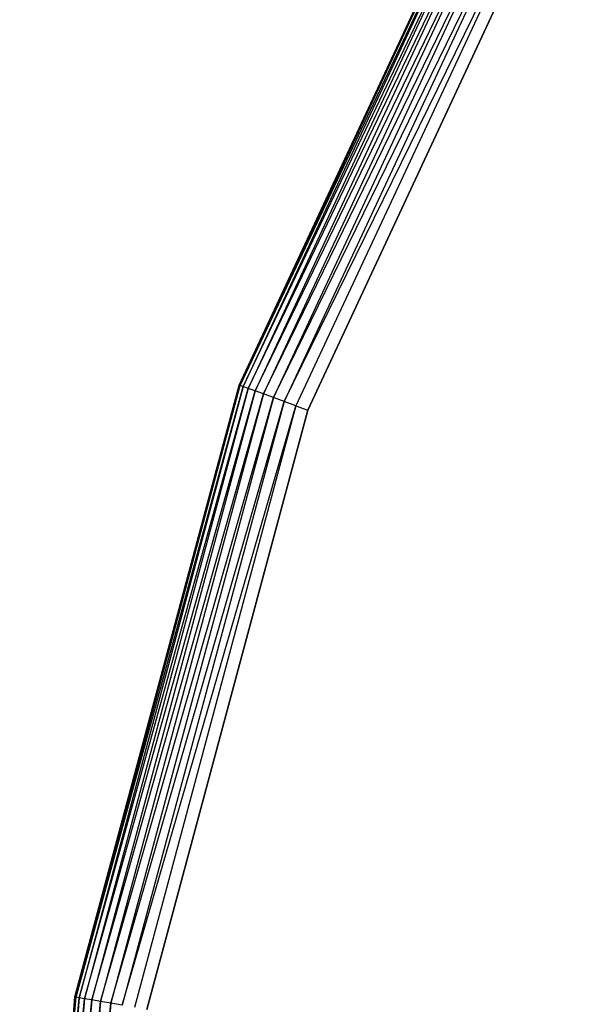
# Model space of a CAD drawing. Extents: x -4348 to 2800, y -1749 to 4749.
# Drawn here: x -2848 to -2810, y 1543 to 1611 of the extents above; entities that cross this region are included whole.
import ezdxf

# ---------------------------------------------------------------- set-up
doc = ezdxf.new("R2010")
doc.units = 0

msp = doc.modelspace()

# ---------------------------------------------------------------- linework, layer by layer
at = {"color": 0}
for p, q in [((-2814.582562, 1625, 385), (-2832.999367, 1585.505036, 385)), ((-2832.999367, 1585.505036, 395), (-2814.582562, 1625, 395)), ((-2832.927714, 1585.478956, 384.131759), (-2814.516527, 1624.961874, 384.131759)), ((-2832.927714, 1585.478956, 395.868241), (-2814.516527, 1624.961874, 395.868241)), ((-2832.927714, 1585.478956, 384.131759), (-2814.320426, 1624.848656, 383.289899)), ((-2832.927714, 1585.478956, 395.868241), (-2814.320426, 1624.848656, 396.710101)), ((-2814.320426, 1624.848656, 383.289899), (-2832.714932, 1585.40151, 383.289899)), ((-2814.320426, 1624.848656, 396.710101), (-2832.714932, 1585.40151, 396.710101)), ((-2832.714932, 1585.40151, 383.289899), (-2814.000219, 1624.663784, 382.5)), ((-2832.714932, 1585.40151, 396.710101), (-2814.000219, 1624.663784, 397.5)), ((-2814.000219, 1624.663784, 382.5), (-2832.367487, 1585.275051, 382.5)), ((-2814.000219, 1624.663784, 397.5), (-2832.367487, 1585.275051, 397.5)), ((-2832.367487, 1585.275051, 382.5), (-2813.565635, 1624.412877, 381.786062)), ((-2832.367487, 1585.275051, 397.5), (-2813.565635, 1624.412877, 398.213938)), ((-2813.565635, 1624.412877, 381.786062), (-2831.895936, 1585.10342, 381.786062)), ((-2813.565635, 1624.412877, 398.213938), (-2831.895936, 1585.10342, 398.213938)), ((-2831.895936, 1585.10342, 381.786062), (-2813.029879, 1624.103558, 381.169778)), ((-2831.895936, 1585.10342, 398.213938), (-2813.029879, 1624.103558, 398.830222)), ((-2813.029879, 1624.103558, 381.169778), (-2831.314606, 1584.891833, 381.169778)), ((-2813.029879, 1624.103558, 398.830222), (-2831.314606, 1584.891833, 398.830222)), ((-2831.314606, 1584.891833, 381.169778), (-2812.409229, 1623.745225, 380.669873)), ((-2831.314606, 1584.891833, 398.830222), (-2812.409229, 1623.745225, 399.330127)), ((-2812.409229, 1623.745225, 380.669873), (-2830.641161, 1584.646719, 380.669873)), ((-2812.409229, 1623.745225, 399.330127), (-2830.641161, 1584.646719, 399.330127)), ((-2830.641161, 1584.646719, 380.669873), (-2811.722543, 1623.348767, 380.301537)), ((-2830.641161, 1584.646719, 399.330127), (-2811.722543, 1623.348767, 399.698463)), ((-2811.722543, 1623.348767, 380.301537), (-2829.896063, 1584.375526, 380.301537)), ((-2811.722543, 1623.348767, 399.698463), (-2829.896063, 1584.375526, 399.698463)), ((-2829.896063, 1584.375526, 380.301537), (-2810.990686, 1622.926229, 380.075961)), ((-2829.896063, 1584.375526, 399.698463), (-2810.990686, 1622.926229, 399.924039)), ((-2810.990686, 1622.926229, 380.075961), (-2829.101952, 1584.086493, 380.075961)), ((-2810.990686, 1622.926229, 399.924039), (-2829.101952, 1584.086493, 399.924039)), ((-2828.282956, 1583.788403, 380), (-2810.235895, 1622.49045, 380)), ((-2810.235895, 1622.49045, 400), (-2828.282956, 1583.788403, 400)), ((-2832.999367, 1585.505036, 385), (-2844.27815, 1543.412044, 385)), ((-2844.27815, 1543.412044, 395), (-2832.999367, 1585.505036, 395)), ((-2844.203057, 1543.398803, 384.131759), (-2832.927714, 1585.478956, 384.131759)), ((-2844.203057, 1543.398803, 395.868241), (-2832.927714, 1585.478956, 395.868241)), ((-2844.203057, 1543.398803, 384.131759), (-2832.714932, 1585.40151, 383.289899)), ((-2844.203057, 1543.398803, 395.868241), (-2832.714932, 1585.40151, 396.710101)), ((-2832.714932, 1585.40151, 383.289899), (-2843.980059, 1543.359483, 383.289899)), ((-2832.714932, 1585.40151, 396.710101), (-2843.980059, 1543.359483, 396.710101)), ((-2843.980059, 1543.359483, 383.289899), (-2832.367487, 1585.275051, 382.5)), ((-2843.980059, 1543.359483, 396.710101), (-2832.367487, 1585.275051, 397.5)), ((-2832.367487, 1585.275051, 382.5), (-2843.615934, 1543.295278, 382.5)), ((-2832.367487, 1585.275051, 397.5), (-2843.615934, 1543.295278, 397.5)), ((-2843.615934, 1543.295278, 382.5), (-2831.895936, 1585.10342, 381.786062)), ((-2843.615934, 1543.295278, 397.5), (-2831.895936, 1585.10342, 398.213938)), ((-2831.895936, 1585.10342, 381.786062), (-2843.121743, 1543.208139, 381.786062)), ((-2831.895936, 1585.10342, 398.213938), (-2843.121743, 1543.208139, 398.213938)), ((-2832.999367, 1585.505036, 385), (-2832.999367, 1585.505036, 390)), ((-2832.999367, 1585.505036, 390), (-2832.999367, 1585.505036, 395)), ((-2832.999367, 1585.505036, 385), (-2832.927714, 1585.478956, 384.131759)), ((-2832.999367, 1585.505036, 395), (-2832.927714, 1585.478956, 395.868241)), ((-2832.714932, 1585.40151, 383.289899), (-2832.927714, 1585.478956, 384.131759)), ((-2832.714932, 1585.40151, 396.710101), (-2832.927714, 1585.478956, 395.868241)), ((-2832.367487, 1585.275051, 382.5), (-2832.714932, 1585.40151, 383.289899)), ((-2832.367487, 1585.275051, 397.5), (-2832.714932, 1585.40151, 396.710101)), ((-2831.895936, 1585.10342, 381.786062), (-2832.367487, 1585.275051, 382.5)), ((-2831.895936, 1585.10342, 398.213938), (-2832.367487, 1585.275051, 397.5)), ((-2831.314606, 1584.891833, 381.169778), (-2831.895936, 1585.10342, 381.786062)), ((-2831.314606, 1584.891833, 398.830222), (-2831.895936, 1585.10342, 398.213938)), ((-2843.121743, 1543.208139, 381.786062), (-2831.314606, 1584.891833, 381.169778)), ((-2843.121743, 1543.208139, 398.213938), (-2831.314606, 1584.891833, 398.830222)), ((-2831.314606, 1584.891833, 381.169778), (-2842.512503, 1543.100713, 381.169778)), ((-2831.314606, 1584.891833, 398.830222), (-2842.512503, 1543.100713, 398.830222)), ((-2842.512503, 1543.100713, 381.169778), (-2830.641161, 1584.646719, 380.669873)), ((-2842.512503, 1543.100713, 398.830222), (-2830.641161, 1584.646719, 399.330127)), ((-2830.641161, 1584.646719, 380.669873), (-2841.806726, 1542.976266, 380.669873)), ((-2830.641161, 1584.646719, 399.330127), (-2841.806726, 1542.976266, 399.330127)), ((-2841.806726, 1542.976266, 380.669873), (-2829.896063, 1584.375526, 380.301537)), ((-2841.806726, 1542.976266, 399.330127), (-2829.896063, 1584.375526, 399.698463)), ((-2829.896063, 1584.375526, 380.301537), (-2841.025855, 1542.838577, 380.301537)), ((-2829.896063, 1584.375526, 399.698463), (-2841.025855, 1542.838577, 399.698463)), ((-2830.641161, 1584.646719, 380.669873), (-2831.314606, 1584.891833, 381.169778)), ((-2830.641161, 1584.646719, 399.330127), (-2831.314606, 1584.891833, 398.830222)), ((-2829.896063, 1584.375526, 380.301537), (-2830.641161, 1584.646719, 380.669873)), ((-2829.896063, 1584.375526, 399.698463), (-2830.641161, 1584.646719, 399.330127)), ((-2829.101952, 1584.086493, 380.075961), (-2829.896063, 1584.375526, 380.301537)), ((-2829.101952, 1584.086493, 399.924039), (-2829.896063, 1584.375526, 399.698463)), ((-2841.025855, 1542.838577, 380.301537), (-2829.101952, 1584.086493, 380.075961)), ((-2841.025855, 1542.838577, 399.698463), (-2829.101952, 1584.086493, 399.924039)), ((-2829.101952, 1584.086493, 380.075961), (-2840.193618, 1542.691831, 380.075961)), ((-2829.101952, 1584.086493, 399.924039), (-2840.193618, 1542.691831, 399.924039)), ((-2839.335302, 1542.540487, 380), (-2828.282956, 1583.788403, 380)), ((-2828.282956, 1583.788403, 400), (-2839.335302, 1542.540487, 400)), ((-2829.101952, 1584.086493, 380.075961), (-2828.282956, 1583.788403, 380)), ((-2829.101952, 1584.086493, 399.924039), (-2828.282956, 1583.788403, 400)), ((-2844.27815, 1543.412044, 385), (-2848.076211, 1500, 385)), ((-2848.076211, 1500, 395), (-2844.27815, 1543.412044, 395)), ((-2847.99996, 1500, 384.131759), (-2844.203057, 1543.398803, 384.131759)), ((-2847.99996, 1500, 395.868241), (-2844.203057, 1543.398803, 395.868241)), ((-2847.99996, 1500, 384.131759), (-2843.980059, 1543.359483, 383.289899)), ((-2847.99996, 1500, 395.868241), (-2843.980059, 1543.359483, 396.710101)), ((-2843.980059, 1543.359483, 383.289899), (-2847.773523, 1500, 383.289899)), ((-2843.980059, 1543.359483, 396.710101), (-2847.773523, 1500, 396.710101)), ((-2847.773523, 1500, 383.289899), (-2843.615934, 1543.295278, 382.5)), ((-2847.773523, 1500, 396.710101), (-2843.615934, 1543.295278, 397.5)), ((-2843.615934, 1543.295278, 382.5), (-2847.40378, 1500, 382.5)), ((-2843.615934, 1543.295278, 397.5), (-2847.40378, 1500, 397.5)), ((-2847.40378, 1500, 382.5), (-2843.121743, 1543.208139, 381.786062)), ((-2847.40378, 1500, 397.5), (-2843.121743, 1543.208139, 398.213938)), ((-2843.121743, 1543.208139, 381.786062), (-2846.901965, 1500, 381.786062)), ((-2843.121743, 1543.208139, 398.213938), (-2846.901965, 1500, 398.213938)), ((-2846.901965, 1500, 381.786062), (-2842.512503, 1543.100713, 381.169778)), ((-2846.901965, 1500, 398.213938), (-2842.512503, 1543.100713, 398.830222)), ((-2842.512503, 1543.100713, 381.169778), (-2846.283327, 1500, 381.169778)), ((-2842.512503, 1543.100713, 398.830222), (-2846.283327, 1500, 398.830222)), ((-2846.283327, 1500, 381.169778), (-2841.806726, 1542.976266, 380.669873)), ((-2846.283327, 1500, 398.830222), (-2841.806726, 1542.976266, 399.330127)), ((-2841.806726, 1542.976266, 380.669873), (-2845.566662, 1500, 380.669873)), ((-2841.806726, 1542.976266, 399.330127), (-2845.566662, 1500, 399.330127)), ((-2844.27815, 1543.412044, 385), (-2844.27815, 1543.412044, 390)), ((-2844.27815, 1543.412044, 390), (-2844.27815, 1543.412044, 395)), ((-2844.27815, 1543.412044, 385), (-2844.203057, 1543.398803, 384.131759)), ((-2844.27815, 1543.412044, 395), (-2844.203057, 1543.398803, 395.868241)), ((-2843.980059, 1543.359483, 383.289899), (-2844.203057, 1543.398803, 384.131759)), ((-2843.980059, 1543.359483, 396.710101), (-2844.203057, 1543.398803, 395.868241)), ((-2843.615934, 1543.295278, 382.5), (-2843.980059, 1543.359483, 383.289899)), ((-2843.615934, 1543.295278, 397.5), (-2843.980059, 1543.359483, 396.710101)), ((-2843.121743, 1543.208139, 381.786062), (-2843.615934, 1543.295278, 382.5)), ((-2843.121743, 1543.208139, 398.213938), (-2843.615934, 1543.295278, 397.5)), ((-2842.512503, 1543.100713, 381.169778), (-2843.121743, 1543.208139, 381.786062)), ((-2842.512503, 1543.100713, 398.830222), (-2843.121743, 1543.208139, 398.213938)), ((-2841.806726, 1542.976266, 380.669873), (-2842.512503, 1543.100713, 381.169778)), ((-2841.806726, 1542.976266, 399.330127), (-2842.512503, 1543.100713, 398.830222)), ((-2841.025855, 1542.838577, 380.301537), (-2841.806726, 1542.976266, 380.669873)), ((-2841.025855, 1542.838577, 399.698463), (-2841.806726, 1542.976266, 399.330127))]:
    msp.add_line(p, q, dxfattribs=at)

doc.saveas('drawing.dxf')
